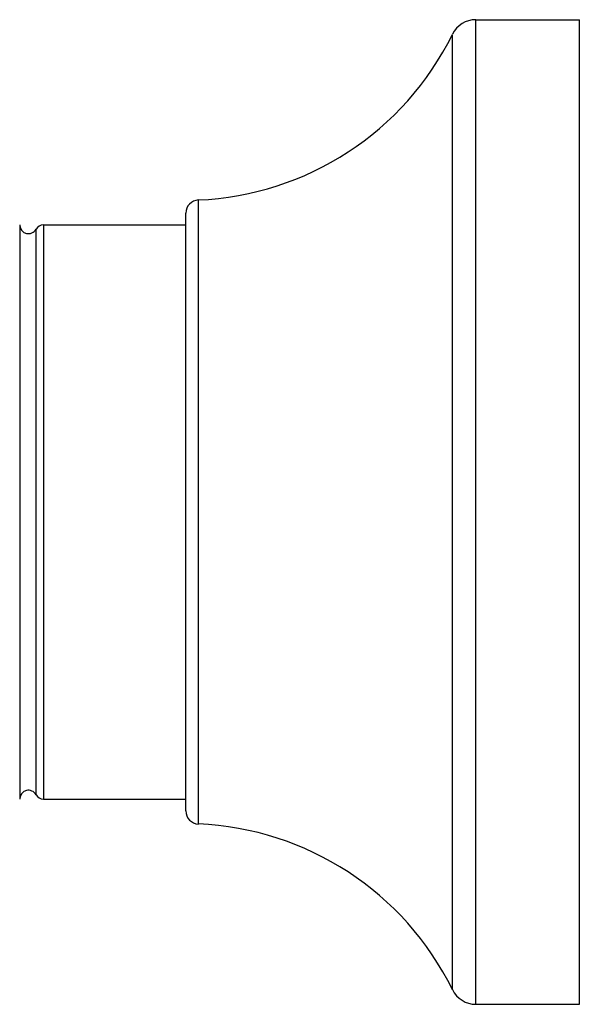
# Model space of a CAD drawing. Units: inches. Extents: x 0 to 11, y 0 to 8.5.
# Drawn here: x 6.5 to 7.1, y 2.9 to 4 of the extents above; entities that cross this region are included whole.
import ezdxf

# ---------------------------------------------------------------- set-up
doc = ezdxf.new("R2010")
doc.units = ezdxf.units.IN
doc.header["$LTSCALE"] = 0.605
doc.header["$MEASUREMENT"] = 0
doc.layers.add('ALL_ASSEMBLY_MEMBERS', color=7, linetype='CONTINUOUS')

msp = doc.modelspace()

# ---------------------------------------------------------------- linework, layer by layer
at = {"layer": 'ALL_ASSEMBLY_MEMBERS', "color": 7, "linetype": 'Continuous'}
for p, q in [((7.0173, 3.9826), (7.1356, 3.9826)), ((7.0173, 2.8576), (7.0173, 3.9826)), ((7.1356, 2.8576), (7.1356, 3.9826)), ((6.9904, 2.8743), (6.9904, 3.9658)), ((6.6999, 3.0635), (6.6999, 3.7766)), ((6.6856, 3.0785), (6.6856, 3.7616)), ((6.4956, 3.7481), (6.4956, 3.0921)), ((6.5229, 3.7481), (6.6856, 3.7481)), ((6.5229, 3.7481), (6.5229, 3.0921)), ((6.5142, 3.7431), (6.5142, 3.0971)), ((6.5229, 3.0921), (6.6856, 3.0921)), ((7.0173, 2.8576), (7.1356, 2.8576))]:
    msp.add_line(p, q, dxfattribs=at)
for centre, radius, start, end in [((7.0173, 3.9526), 0.03, 90, 153.7449), ((6.6856, 4.1162), 0.3399, 272.4226, 333.7449), ((6.7006, 3.7616), 0.015, 92.4226, 180), ((6.5056, 3.7481), 0.01, 183.5667, 330), ((6.5229, 3.7381), 0.01, 90, 150), ((6.5056, 3.0921), 0.01, 30, 176.4333), ((6.5229, 3.1021), 0.01, 210, 270), ((6.7006, 3.0785), 0.015, 180, 267.5774), ((6.6856, 2.724), 0.3399, 26.2551, 87.5774), ((7.0173, 2.8876), 0.03, 206.2551, 270)]:
    msp.add_arc(centre, radius, start, end, dxfattribs=at)

doc.saveas('drawing.dxf')
